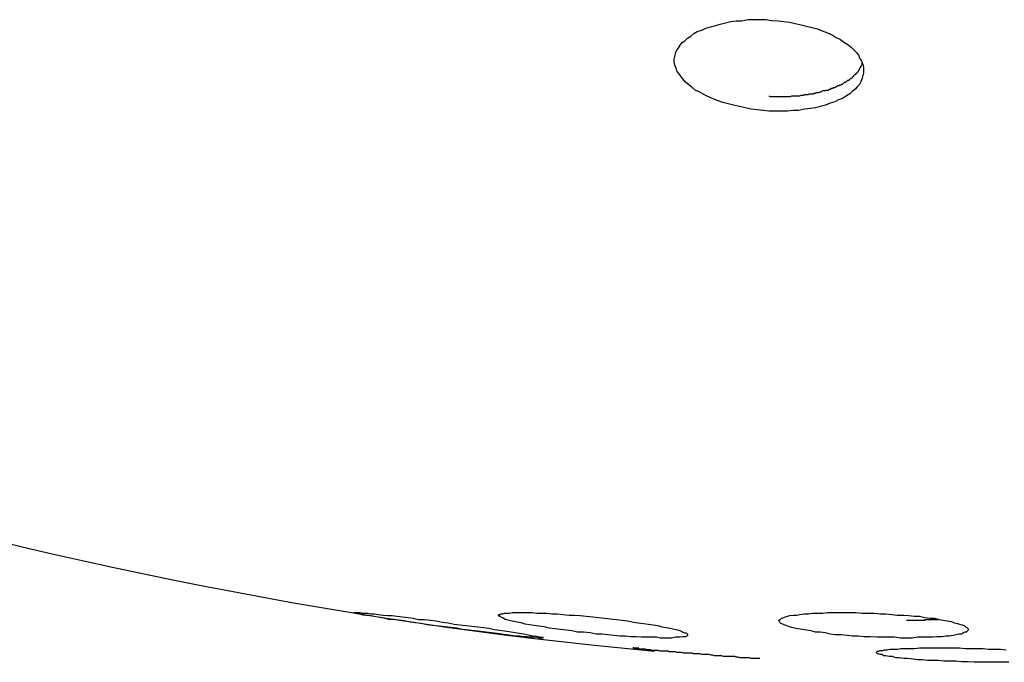
# Model space of a CAD drawing. Units: inches. Extents: x 143.6 to 156.4, y 90.5 to 119.2.
# Drawn here: x 148.2 to 148.4, y 111.9 to 112.1 of the extents above; entities that cross this region are included whole.
import ezdxf

# ---------------------------------------------------------------- set-up
doc = ezdxf.new("R2010")
doc.units = ezdxf.units.IN
doc.header["$MEASUREMENT"] = 0
doc.layers.add('Ebene 1', color=7, linetype='Continuous')

# ---------------------------------------------------------------- blocks, each defined once
blk = doc.blocks.new('block 2')
at = {"layer": 'Ebene 1', "color": 179, "lineweight": 25, "true_color": 0x1a171b}
for points in [[(148.35305, 112.04036), (148.3515, 112.04053), (148.34995, 112.04071), (148.3484, 112.04088), (148.34685, 112.04122), (148.34529, 112.04157), (148.34374, 112.04191), (148.34237, 112.04226), (148.34099, 112.0426), (148.33944, 112.04312), (148.33823, 112.04363), (148.33703, 112.04415), (148.33599, 112.04467), (148.33479, 112.04536), (148.33375, 112.04587), (148.33289, 112.04656), (148.33203, 112.04725), (148.33117, 112.04794), (148.33048, 112.0488), (148.32996, 112.04949), (148.32945, 112.05018), (148.32893, 112.05087), (148.32876, 112.05156), (148.32841, 112.05242), (148.32824, 112.05328), (148.32824, 112.05397), (148.32841, 112.05466), (148.32859, 112.05535), (148.32876, 112.05604), (148.32928, 112.05673), (148.32979, 112.05759), (148.33031, 112.05828), (148.331, 112.05879), (148.33169, 112.05948), (148.33255, 112.06), (148.33341, 112.06069), (148.33427, 112.0612), (148.33548, 112.06155), (148.33651, 112.06207), (148.33772, 112.06241), (148.33909, 112.06275), (148.3403, 112.0631), (148.34168, 112.06344), (148.34306, 112.06379), (148.34443, 112.06396), (148.34598, 112.06396), (148.34753, 112.06431), (148.34908, 112.06431), (148.35063, 112.06431), (148.35219, 112.06431), (148.35374, 112.06413), (148.35546, 112.06396), (148.35684, 112.06379), (148.35856, 112.06362), (148.35994, 112.06327), (148.36149, 112.06293), (148.36286, 112.06258), (148.36424, 112.06224), (148.36579, 112.06189), (148.367, 112.06138), (148.36838, 112.06086), (148.36958, 112.06034), (148.37062, 112.05965), (148.37182, 112.05914), (148.37268, 112.05845), (148.37372, 112.05776), (148.37458, 112.05707), (148.37527, 112.05638), (148.37596, 112.05569), (148.37647, 112.055), (148.37682, 112.05414), (148.37733, 112.05345), (148.37768, 112.05259), (148.37785, 112.0519), (148.37785, 112.05104), (148.37785, 112.05035), (148.37768, 112.04966), (148.37751, 112.04897), (148.37716, 112.04811), (148.37682, 112.04742), (148.37613, 112.04674), (148.37561, 112.04605), (148.37492, 112.04553), (148.37423, 112.04484), (148.37337, 112.04432), (148.37234, 112.04363), (148.37131, 112.04329), (148.37027, 112.04277), (148.36907, 112.04243), (148.36786, 112.04191), (148.36648, 112.04157), (148.36528, 112.04122), (148.3639, 112.04105), (148.36235, 112.04088), (148.3608, 112.04053), (148.35942, 112.04053), (148.35787, 112.04036), (148.35632, 112.04036), (148.3546, 112.04036), (148.35305, 112.04036)], [(148.35305, 112.04432), (148.35339, 112.04415), (148.35374, 112.04415), (148.35425, 112.04415), (148.3546, 112.04415), (148.35494, 112.04415), (148.35529, 112.04415), (148.35563, 112.04415), (148.35597, 112.04415), (148.35632, 112.04415), (148.35666, 112.04415), (148.35701, 112.04415), (148.35735, 112.04415), (148.3577, 112.04415), (148.35804, 112.04415), (148.35839, 112.04415), (148.35873, 112.04415), (148.35908, 112.04432), (148.35942, 112.04432), (148.35976, 112.04432), (148.36011, 112.04432), (148.36045, 112.04432), (148.3608, 112.04432), (148.36114, 112.04432), (148.36149, 112.0445), (148.36183, 112.0445), (148.36218, 112.0445), (148.36235, 112.04467), (148.36269, 112.04467), (148.36304, 112.04467), (148.36338, 112.04467), (148.36355, 112.04484), (148.36407, 112.04484), (148.36424, 112.04484), (148.36459, 112.04484), (148.36493, 112.04501), (148.36528, 112.04501), (148.36545, 112.04518), (148.36579, 112.04518), (148.36614, 112.04518), (148.36648, 112.04536), (148.36665, 112.04536), (148.367, 112.04553), (148.36717, 112.0457), (148.36752, 112.0457), (148.36786, 112.0457), (148.36803, 112.04587), (148.36838, 112.04587), (148.36855, 112.04587), (148.36889, 112.04605), (148.36924, 112.04605), (148.36941, 112.04639), (148.36976, 112.04639), (148.36993, 112.04656), (148.37027, 112.04656), (148.37044, 112.04674), (148.37062, 112.04674), (148.37096, 112.04691), (148.37113, 112.04708), (148.37148, 112.04708), (148.37165, 112.04725), (148.37199, 112.04725), (148.37217, 112.04742), (148.37234, 112.04742), (148.37251, 112.0476), (148.37268, 112.04777), (148.37286, 112.04794), (148.3732, 112.04794), (148.37337, 112.04811), (148.37354, 112.04829), (148.37372, 112.04846), (148.37406, 112.04846), (148.37423, 112.0488), (148.37441, 112.0488), (148.37458, 112.04897), (148.37475, 112.04897), (148.37492, 112.04915), (148.37509, 112.04949), (148.37527, 112.04949), (148.37527, 112.04966), (148.37544, 112.04984), (148.37578, 112.05001), (148.37578, 112.05018), (148.37596, 112.05018), (148.37613, 112.05035), (148.37613, 112.05052), (148.37647, 112.0507), (148.37647, 112.05087), (148.37665, 112.05104), (148.37665, 112.05121), (148.37682, 112.05139), (148.37682, 112.05156), (148.37699, 112.05173), (148.37716, 112.0519), (148.37716, 112.05208), (148.37733, 112.05225), (148.37733, 112.05225), (148.37751, 112.05259), (148.37751, 112.05294)], [(148.2776, 111.90394), (148.27588, 111.90411), (148.2745, 111.90428), (148.27278, 111.90445), (148.27123, 111.9048), (148.26967, 111.90497), (148.26812, 111.90514), (148.26657, 111.90531), (148.26485, 111.90549), (148.26347, 111.90566), (148.26192, 111.906), (148.26037, 111.90618), (148.259, 111.90635), (148.25744, 111.90669), (148.25607, 111.90686), (148.25486, 111.90704), (148.25348, 111.90704), (148.25228, 111.90738), (148.25124, 111.90755), (148.25004, 111.90773), (148.24918, 111.9079), (148.24814, 111.90807), (148.24745, 111.90807), (148.24677, 111.90824), (148.24608, 111.90841), (148.24556, 111.90859), (148.24504, 111.90859), (148.2447, 111.90876), (148.24435, 111.90876), (148.24418, 111.90876), (148.24418, 111.90893), (148.24418, 111.90893), (148.24435, 111.90893), (148.24453, 111.90893), (148.24487, 111.90893), (148.24539, 111.90893), (148.2459, 111.90893), (148.24642, 111.90876), (148.24711, 111.90876), (148.24797, 111.90876), (148.24866, 111.90859), (148.24969, 111.90859), (148.25073, 111.90841), (148.25193, 111.90824), (148.25314, 111.90807), (148.25434, 111.90807), (148.25555, 111.9079), (148.25693, 111.90773), (148.25848, 111.90755), (148.25986, 111.90738), (148.26123, 111.90704), (148.26278, 111.90704), (148.26434, 111.90686), (148.26589, 111.90669), (148.26744, 111.90635), (148.26899, 111.90618), (148.27054, 111.90583), (148.27209, 111.90566), (148.27364, 111.90549), (148.27519, 111.90531), (148.27674, 111.90514), (148.27829, 111.90497), (148.27967, 111.9048), (148.28104, 111.90445), (148.28242, 111.90428), (148.2838, 111.90411), (148.28501, 111.90394), (148.28604, 111.90376), (148.28707, 111.90359), (148.28828, 111.90342), (148.28914, 111.90325), (148.29, 111.90307), (148.29086, 111.9029), (148.29155, 111.90273), (148.29207, 111.90273), (148.29258, 111.90256), (148.2931, 111.90256), (148.29345, 111.90239), (148.29345, 111.90239), (148.29379, 111.90239), (148.29379, 111.90239), (148.29379, 111.90221), (148.29345, 111.90221), (148.29327, 111.90221), (148.29276, 111.90221), (148.29241, 111.90239), (148.2919, 111.90239), (148.29121, 111.90239), (148.29035, 111.90239), (148.28966, 111.90256), (148.2888, 111.90256), (148.28776, 111.90273), (148.28656, 111.90273), (148.28552, 111.9029), (148.28432, 111.90307), (148.28294, 111.90325), (148.28173, 111.90342), (148.28035, 111.90359), (148.27898, 111.90376), (148.2776, 111.90394)], [(148.31549, 111.90273), (148.31394, 111.90273), (148.31239, 111.9029), (148.31084, 111.90307), (148.30929, 111.90325), (148.30774, 111.90325), (148.30619, 111.90359), (148.30447, 111.90376), (148.30292, 111.90376), (148.30137, 111.90411), (148.29999, 111.90428), (148.29844, 111.90445), (148.29689, 111.90463), (148.29551, 111.9048), (148.29414, 111.90514), (148.29276, 111.90531), (148.29155, 111.90549), (148.29035, 111.90566), (148.28914, 111.90583), (148.28811, 111.90618), (148.28707, 111.90635), (148.28621, 111.90652), (148.28535, 111.90669), (148.28466, 111.90686), (148.28397, 111.90704), (148.28346, 111.90738), (148.28294, 111.90755), (148.28277, 111.90773), (148.28242, 111.9079), (148.28225, 111.9079), (148.28208, 111.90807), (148.28225, 111.90824), (148.28225, 111.90841), (148.28259, 111.90841), (148.28277, 111.90859), (148.28328, 111.90859), (148.2838, 111.90876), (148.28432, 111.90876), (148.28501, 111.90876), (148.28587, 111.90893), (148.28673, 111.90893), (148.28776, 111.90893), (148.2888, 111.90893), (148.28983, 111.90893), (148.29103, 111.90893), (148.29224, 111.90876), (148.29345, 111.90876), (148.29482, 111.90876), (148.2962, 111.90859), (148.29758, 111.90859), (148.29913, 111.90841), (148.30068, 111.90824), (148.30206, 111.90824), (148.30361, 111.90807), (148.30516, 111.9079), (148.30688, 111.90773), (148.30843, 111.90755), (148.30998, 111.90738), (148.31153, 111.90721), (148.31308, 111.90704), (148.31463, 111.90686), (148.31601, 111.90669), (148.31756, 111.90635), (148.31877, 111.90618), (148.32015, 111.906), (148.32152, 111.90583), (148.32273, 111.90566), (148.32394, 111.90549), (148.32497, 111.90514), (148.32617, 111.90497), (148.32704, 111.9048), (148.3279, 111.90463), (148.32876, 111.90445), (148.32945, 111.90428), (148.32996, 111.90411), (148.33048, 111.90376), (148.331, 111.90359), (148.33134, 111.90359), (148.33169, 111.90325), (148.33169, 111.90307), (148.33169, 111.90307), (148.33169, 111.9029), (148.33151, 111.90273), (148.33117, 111.90256), (148.331, 111.90256), (148.33048, 111.90256), (148.32979, 111.90239), (148.32928, 111.90239), (148.32859, 111.90239), (148.32755, 111.90221), (148.32669, 111.90221), (148.32566, 111.90221), (148.32462, 111.90221), (148.32359, 111.90239), (148.32238, 111.90239), (148.32101, 111.90239), (148.31963, 111.90239), (148.31825, 111.90256), (148.31687, 111.90256), (148.31549, 111.90273)], [(148.38905, 111.90221), (148.3875, 111.90221), (148.38595, 111.90239), (148.3844, 111.90239), (148.38285, 111.90239), (148.3813, 111.90239), (148.37957, 111.90256), (148.37802, 111.90256), (148.37647, 111.90273), (148.37492, 111.90273), (148.37354, 111.9029), (148.37199, 111.90307), (148.37044, 111.90307), (148.36907, 111.90325), (148.36786, 111.90359), (148.36648, 111.90376), (148.36528, 111.90376), (148.36407, 111.90411), (148.36286, 111.90428), (148.36183, 111.90445), (148.36063, 111.90463), (148.35976, 111.9048), (148.35908, 111.90497), (148.35839, 111.90514), (148.35752, 111.90549), (148.35701, 111.90566), (148.35666, 111.90583), (148.35615, 111.906), (148.35597, 111.90618), (148.3558, 111.90652), (148.35563, 111.90669), (148.35563, 111.90686), (148.35597, 111.90704), (148.35615, 111.90721), (148.35649, 111.90738), (148.35684, 111.90755), (148.35735, 111.90773), (148.35787, 111.9079), (148.35856, 111.90807), (148.35942, 111.90824), (148.36028, 111.90824), (148.36114, 111.90841), (148.36235, 111.90859), (148.36338, 111.90859), (148.36442, 111.90876), (148.36579, 111.90876), (148.36717, 111.90876), (148.36838, 111.90893), (148.36976, 111.90893), (148.37131, 111.90893), (148.37286, 111.90893), (148.37423, 111.90893), (148.37578, 111.90893), (148.37751, 111.90876), (148.37906, 111.90876), (148.38061, 111.90876), (148.38216, 111.90859), (148.38371, 111.90859), (148.38526, 111.90841), (148.38664, 111.90824), (148.38836, 111.90824), (148.38974, 111.90807), (148.39111, 111.9079), (148.39249, 111.9079), (148.39387, 111.90755), (148.39525, 111.90738), (148.39645, 111.90738), (148.39766, 111.90704), (148.39869, 111.90686), (148.39973, 111.90669), (148.40076, 111.90652), (148.40162, 111.90618), (148.40248, 111.906), (148.403, 111.90583), (148.40369, 111.90566), (148.40421, 111.90549), (148.40455, 111.90514), (148.40489, 111.90497), (148.40507, 111.9048), (148.40524, 111.90463), (148.40524, 111.90445), (148.40524, 111.90428), (148.40507, 111.90411), (148.40472, 111.90376), (148.40438, 111.90376), (148.40403, 111.90359), (148.40352, 111.90325), (148.40283, 111.90325), (148.40197, 111.90307), (148.40128, 111.9029), (148.40024, 111.90273), (148.39938, 111.90273), (148.39835, 111.90256), (148.39714, 111.90256), (148.39594, 111.90239), (148.39456, 111.90239), (148.39335, 111.90239), (148.39198, 111.90239), (148.3906, 111.90221), (148.38905, 111.90221)], [(148.41437, 111.89584), (148.41299, 111.89584), (148.41144, 111.89584), (148.40989, 111.89584), (148.40834, 111.89584), (148.40679, 111.89584), (148.40507, 111.89601), (148.40352, 111.89601), (148.40197, 111.89618), (148.40042, 111.89618), (148.39887, 111.89618), (148.39749, 111.89636), (148.39594, 111.89636), (148.39456, 111.89636), (148.39318, 111.89653), (148.39198, 111.89653), (148.39077, 111.8967), (148.38939, 111.89687), (148.38836, 111.89687), (148.38715, 111.89705), (148.38629, 111.89705), (148.38543, 111.89739), (148.38457, 111.89739), (148.38371, 111.89756), (148.38302, 111.89756), (148.38267, 111.89791), (148.38216, 111.89791), (148.38164, 111.89808), (148.38147, 111.89808), (148.3813, 111.89825), (148.38112, 111.89842), (148.38112, 111.89842), (148.3813, 111.8986), (148.38147, 111.89877), (148.38181, 111.89877), (148.38216, 111.89894), (148.38285, 111.89894), (148.38336, 111.89911), (148.38405, 111.89911), (148.38474, 111.89929), (148.38577, 111.89929), (148.38664, 111.89929), (148.38767, 111.89946), (148.38888, 111.89946), (148.39008, 111.89946), (148.39129, 111.89946), (148.39249, 111.89963), (148.39387, 111.89963), (148.39525, 111.89963), (148.3968, 111.89963), (148.39818, 111.89963), (148.3999, 111.89963), (148.40128, 111.89963), (148.403, 111.89963), (148.40438, 111.89946), (148.4061, 111.89946), (148.40748, 111.89946), (148.4092, 111.89946), (148.41058, 111.89929), (148.4123, 111.89929), (148.41368, 111.89929), (148.41523, 111.89911)], [(148.41592, 111.89584), (148.41437, 111.89584)]]:
    blk.add_lwpolyline(points, dxfattribs=at)
blk.add_open_spline([(147.83043, 112.04605), (147.98287, 111.96991), (148.15547, 111.91393), (148.32307, 111.89877)], degree=3, dxfattribs=at)
blk.add_open_spline([(147.83043, 112.04605), (147.98287, 111.96991), (148.15547, 111.91393), (148.32307, 111.89877)], degree=3, dxfattribs=at)
for points, knots in [([(148.38905, 111.90686), (148.38905, 111.90686), (148.38905, 111.90686), (148.38905, 111.90686), (148.38905, 111.90686), (148.38922, 111.90686), (148.38922, 111.90686), (148.38922, 111.90686), (148.38922, 111.90686), (148.38922, 111.90686), (148.38922, 111.90686), (148.38939, 111.90686), (148.38939, 111.90686), (148.38939, 111.90686), (148.38939, 111.90686), (148.38939, 111.90686), (148.38939, 111.90686), (148.38956, 111.90686), (148.38956, 111.90686), (148.38956, 111.90686), (148.38956, 111.90686), (148.38956, 111.90686), (148.38956, 111.90686), (148.38974, 111.90686), (148.38974, 111.90686), (148.38974, 111.90686), (148.38974, 111.90686), (148.38974, 111.90686), (148.38974, 111.90686), (148.38991, 111.90686), (148.38991, 111.90686), (148.38991, 111.90686), (148.39008, 111.90686), (148.39008, 111.90686), (148.39008, 111.90686), (148.39008, 111.90686), (148.39008, 111.90686), (148.39008, 111.90686), (148.39025, 111.90686), (148.39025, 111.90686), (148.39025, 111.90686), (148.39025, 111.90686), (148.39025, 111.90686), (148.39025, 111.90686), (148.39043, 111.90686), (148.39043, 111.90686), (148.39043, 111.90686), (148.3906, 111.90686), (148.3906, 111.90686), (148.3906, 111.90686), (148.3906, 111.90686), (148.3906, 111.90686), (148.3906, 111.90686), (148.39077, 111.90686), (148.39077, 111.90686), (148.39077, 111.90686), (148.39077, 111.90686), (148.39077, 111.90686), (148.39077, 111.90686), (148.39077, 111.90686), (148.39077, 111.90686), (148.39077, 111.90686), (148.39094, 111.90686), (148.39094, 111.90686), (148.39094, 111.90686), (148.39094, 111.90686), (148.39094, 111.90686), (148.39094, 111.90686), (148.39111, 111.90686), (148.39111, 111.90686), (148.39111, 111.90686), (148.39129, 111.90686), (148.39129, 111.90686), (148.39129, 111.90686), (148.39129, 111.90686), (148.39129, 111.90686), (148.39129, 111.90686), (148.39146, 111.90686), (148.39146, 111.90686), (148.39146, 111.90686), (148.39146, 111.90686), (148.39146, 111.90686), (148.39146, 111.90686), (148.39163, 111.90686), (148.39163, 111.90686), (148.39163, 111.90686), (148.39163, 111.90686), (148.39163, 111.90686), (148.39163, 111.90686), (148.3918, 111.90686), (148.3918, 111.90686), (148.3918, 111.90686), (148.3918, 111.90686), (148.3918, 111.90686), (148.3918, 111.90686), (148.39198, 111.90686), (148.39198, 111.90686), (148.39198, 111.90686), (148.39198, 111.90686), (148.39198, 111.90686), (148.39198, 111.90686), (148.39215, 111.90686), (148.39215, 111.90686), (148.39215, 111.90686), (148.39215, 111.90686), (148.39215, 111.90686), (148.39215, 111.90686), (148.39232, 111.90686), (148.39232, 111.90686), (148.39232, 111.90686), (148.39232, 111.90686), (148.39232, 111.90686), (148.39232, 111.90686), (148.39249, 111.90686), (148.39249, 111.90686), (148.39249, 111.90686), (148.39249, 111.90686), (148.39249, 111.90686), (148.39249, 111.90686), (148.39266, 111.90686), (148.39266, 111.90686), (148.39266, 111.90686), (148.39266, 111.90686), (148.39266, 111.90686), (148.39266, 111.90686), (148.39284, 111.90686), (148.39284, 111.90686), (148.39284, 111.90686), (148.39284, 111.90686), (148.39284, 111.90686), (148.39284, 111.90686), (148.39301, 111.90686), (148.39301, 111.90686), (148.39301, 111.90686), (148.39301, 111.90686), (148.39301, 111.90686), (148.39301, 111.90686), (148.39318, 111.90686), (148.39318, 111.90686), (148.39318, 111.90686), (148.39318, 111.90686), (148.39318, 111.90686), (148.39318, 111.90686), (148.39335, 111.90686), (148.39335, 111.90686), (148.39335, 111.90686), (148.39335, 111.90686), (148.39335, 111.90686), (148.39335, 111.90686), (148.39353, 111.90686), (148.39353, 111.90686), (148.39353, 111.90686), (148.3937, 111.90686), (148.3937, 111.90686), (148.3937, 111.90686), (148.3937, 111.90686), (148.3937, 111.90686), (148.3937, 111.90686), (148.39387, 111.90686), (148.39387, 111.90686), (148.39387, 111.90686), (148.39387, 111.90686), (148.39387, 111.90686), (148.39387, 111.90686), (148.39387, 111.90704), (148.39387, 111.90704), (148.39387, 111.90704), (148.39387, 111.90704), (148.39387, 111.90704), (148.39387, 111.90704), (148.39404, 111.90704), (148.39404, 111.90704), (148.39404, 111.90704), (148.39404, 111.90704), (148.39404, 111.90704), (148.39404, 111.90704), (148.39422, 111.90704), (148.39422, 111.90704), (148.39422, 111.90704), (148.39439, 111.90704), (148.39439, 111.90704), (148.39439, 111.90704), (148.39439, 111.90704), (148.39439, 111.90704), (148.39439, 111.90704), (148.39456, 111.90704), (148.39456, 111.90704), (148.39456, 111.90704), (148.39456, 111.90704), (148.39456, 111.90704), (148.39456, 111.90704), (148.39473, 111.90704), (148.39473, 111.90704), (148.39473, 111.90704), (148.39473, 111.90704), (148.39473, 111.90704), (148.39473, 111.90704), (148.39473, 111.90704), (148.39473, 111.90704), (148.39473, 111.90704), (148.3949, 111.90704), (148.3949, 111.90704), (148.3949, 111.90704), (148.39508, 111.90704), (148.39508, 111.90704), (148.39508, 111.90704), (148.39508, 111.90704), (148.39508, 111.90704), (148.39508, 111.90704), (148.39508, 111.90704), (148.39508, 111.90704), (148.39508, 111.90704), (148.39525, 111.90704), (148.39525, 111.90704), (148.39525, 111.90704), (148.39525, 111.90704), (148.39525, 111.90704), (148.39525, 111.90704), (148.39542, 111.90704), (148.39542, 111.90704), (148.39542, 111.90704), (148.39542, 111.90704), (148.39542, 111.90704), (148.39542, 111.90704), (148.39542, 111.90704), (148.39542, 111.90704), (148.39542, 111.90704), (148.39559, 111.90704), (148.39559, 111.90704), (148.39559, 111.90704), (148.39577, 111.90704), (148.39577, 111.90704), (148.39577, 111.90704), (148.39577, 111.90704), (148.39577, 111.90704), (148.39577, 111.90704), (148.39577, 111.90704), (148.39577, 111.90704), (148.39577, 111.90704), (148.39594, 111.90704), (148.39594, 111.90704), (148.39594, 111.90704), (148.39594, 111.90704), (148.39594, 111.90704), (148.39594, 111.90704), (148.39611, 111.90704), (148.39611, 111.90704), (148.39611, 111.90704), (148.39611, 111.90704), (148.39611, 111.90704), (148.39611, 111.90704), (148.39628, 111.90704), (148.39628, 111.90704), (148.39628, 111.90704), (148.39628, 111.90704), (148.39628, 111.90704), (148.39628, 111.90704), (148.39645, 111.90704), (148.39645, 111.90704), (148.39645, 111.90704), (148.39645, 111.90704), (148.39645, 111.90704), (148.39645, 111.90704), (148.39645, 111.90704), (148.39645, 111.90704), (148.39645, 111.90704), (148.39663, 111.90704), (148.39663, 111.90704), (148.39663, 111.90704), (148.3968, 111.90704), (148.3968, 111.90704), (148.3968, 111.90704), (148.3968, 111.90704), (148.3968, 111.90704), (148.3968, 111.90704), (148.39697, 111.90704), (148.39697, 111.90704), (148.39697, 111.90704), (148.39697, 111.90704), (148.39697, 111.90704), (148.39697, 111.90704), (148.39697, 111.90704), (148.39697, 111.90704), (148.39697, 111.90704), (148.39714, 111.90704), (148.39714, 111.90704), (148.39714, 111.90704), (148.39714, 111.90704), (148.39714, 111.90704), (148.39714, 111.90704), (148.39714, 111.90704), (148.39714, 111.90704), (148.39714, 111.90704), (148.39749, 111.90704), (148.39749, 111.90704)], [0, 0, 0, 0, 1, 1, 1, 2, 2, 2, 3, 3, 3, 4, 4, 4, 5, 5, 5, 6, 6, 6, 7, 7, 7, 8, 8, 8, 9, 9, 9, 10, 10, 10, 11, 11, 11, 12, 12, 12, 13, 13, 13, 14, 14, 14, 15, 15, 15, 16, 16, 16, 17, 17, 17, 18, 18, 18, 19, 19, 19, 20, 20, 20, 21, 21, 21, 22, 22, 22, 23, 23, 23, 24, 24, 24, 25, 25, 25, 26, 26, 26, 27, 27, 27, 28, 28, 28, 29, 29, 29, 30, 30, 30, 31, 31, 31, 32, 32, 32, 33, 33, 33, 34, 34, 34, 35, 35, 35, 36, 36, 36, 37, 37, 37, 38, 38, 38, 39, 39, 39, 40, 40, 40, 41, 41, 41, 42, 42, 42, 43, 43, 43, 44, 44, 44, 45, 45, 45, 46, 46, 46, 47, 47, 47, 48, 48, 48, 49, 49, 49, 50, 50, 50, 51, 51, 51, 52, 52, 52, 53, 53, 53, 54, 54, 54, 55, 55, 55, 56, 56, 56, 57, 57, 57, 58, 58, 58, 59, 59, 59, 60, 60, 60, 61, 61, 61, 62, 62, 62, 63, 63, 63, 64, 64, 64, 65, 65, 65, 66, 66, 66, 67, 67, 67, 68, 68, 68, 69, 69, 69, 70, 70, 70, 71, 71, 71, 72, 72, 72, 73, 73, 73, 74, 74, 74, 75, 75, 75, 76, 76, 76, 77, 77, 77, 78, 78, 78, 79, 79, 79, 80, 80, 80, 81, 81, 81, 82, 82, 82, 83, 83, 83, 84, 84, 84, 85, 85, 85, 86, 86, 86, 87, 87, 87, 88, 88, 88, 89, 89, 89, 90, 90, 90, 91, 91, 91, 92, 92, 92, 93, 93, 93, 94, 94, 94, 95, 95, 95, 96, 96, 96, 97, 97, 97, 98, 98, 98, 98]), ([(148.35063, 111.89687), (148.35063, 111.89687), (148.35029, 111.89687), (148.35029, 111.89687), (148.35029, 111.89687), (148.34977, 111.89687), (148.34977, 111.89687), (148.34977, 111.89687), (148.34926, 111.89687), (148.34926, 111.89687), (148.34926, 111.89687), (148.34874, 111.89687), (148.34874, 111.89687), (148.34874, 111.89687), (148.3484, 111.89687), (148.3484, 111.89687), (148.3484, 111.89687), (148.34788, 111.89705), (148.34788, 111.89705), (148.34788, 111.89705), (148.34736, 111.89705), (148.34736, 111.89705), (148.34736, 111.89705), (148.34685, 111.89705), (148.34685, 111.89705), (148.34685, 111.89705), (148.34633, 111.89705), (148.34633, 111.89705), (148.34633, 111.89705), (148.34598, 111.89705), (148.34598, 111.89705), (148.34598, 111.89705), (148.34547, 111.89705), (148.34547, 111.89705), (148.34547, 111.89705), (148.34495, 111.89722), (148.34495, 111.89722), (148.34495, 111.89722), (148.34443, 111.89722), (148.34443, 111.89722), (148.34443, 111.89722), (148.34409, 111.89739), (148.34409, 111.89739), (148.34409, 111.89739), (148.34357, 111.89739), (148.34357, 111.89739), (148.34357, 111.89739), (148.34306, 111.89739), (148.34306, 111.89739), (148.34306, 111.89739), (148.34254, 111.89739), (148.34254, 111.89739), (148.34254, 111.89739), (148.34219, 111.89739), (148.34219, 111.89739), (148.34219, 111.89739), (148.34168, 111.89739), (148.34168, 111.89739), (148.34168, 111.89739), (148.34116, 111.89739), (148.34116, 111.89739), (148.34116, 111.89739), (148.34064, 111.89756), (148.34064, 111.89756), (148.34064, 111.89756), (148.34013, 111.89756), (148.34013, 111.89756), (148.34013, 111.89756), (148.33978, 111.89756), (148.33978, 111.89756), (148.33978, 111.89756), (148.33927, 111.89756), (148.33927, 111.89756), (148.33927, 111.89756), (148.33875, 111.89756), (148.33875, 111.89756), (148.33875, 111.89756), (148.33823, 111.89773), (148.33823, 111.89773), (148.33823, 111.89773), (148.33789, 111.89773), (148.33789, 111.89773), (148.33789, 111.89773), (148.33737, 111.89791), (148.33737, 111.89791), (148.33737, 111.89791), (148.33685, 111.89791), (148.33685, 111.89791), (148.33685, 111.89791), (148.33634, 111.89791), (148.33634, 111.89791), (148.33634, 111.89791), (148.33599, 111.89791), (148.33599, 111.89791), (148.33599, 111.89791), (148.33548, 111.89791), (148.33548, 111.89791), (148.33548, 111.89791), (148.33496, 111.89808), (148.33496, 111.89808), (148.33496, 111.89808), (148.33444, 111.89808), (148.33444, 111.89808), (148.33444, 111.89808), (148.3341, 111.89808), (148.3341, 111.89808), (148.3341, 111.89808), (148.33358, 111.89808), (148.33358, 111.89808), (148.33358, 111.89808), (148.33324, 111.89808), (148.33324, 111.89808), (148.33324, 111.89808), (148.33289, 111.89825), (148.33289, 111.89825), (148.33289, 111.89825), (148.33238, 111.89825), (148.33238, 111.89825), (148.33238, 111.89825), (148.33186, 111.89825), (148.33186, 111.89825), (148.33186, 111.89825), (148.33134, 111.89825), (148.33134, 111.89825), (148.33134, 111.89825), (148.331, 111.89825), (148.331, 111.89825), (148.331, 111.89825), (148.33065, 111.89825), (148.33065, 111.89825), (148.33065, 111.89825), (148.33014, 111.89842), (148.33014, 111.89842), (148.33014, 111.89842), (148.32979, 111.89842), (148.32979, 111.89842), (148.32979, 111.89842), (148.32928, 111.89842), (148.32928, 111.89842), (148.32928, 111.89842), (148.32893, 111.89842), (148.32893, 111.89842), (148.32893, 111.89842), (148.32859, 111.8986), (148.32859, 111.8986), (148.32859, 111.8986), (148.32807, 111.8986), (148.32807, 111.8986), (148.32807, 111.8986), (148.32772, 111.8986), (148.32772, 111.8986), (148.32772, 111.8986), (148.32738, 111.8986), (148.32738, 111.8986), (148.32738, 111.8986), (148.32686, 111.8986), (148.32686, 111.8986), (148.32686, 111.8986), (148.32669, 111.89877), (148.32669, 111.89877), (148.32669, 111.89877), (148.32617, 111.89877), (148.32617, 111.89877), (148.32617, 111.89877), (148.32583, 111.89877), (148.32583, 111.89877), (148.32583, 111.89877), (148.32549, 111.89877), (148.32549, 111.89877), (148.32549, 111.89877), (148.32514, 111.89877), (148.32514, 111.89877), (148.32514, 111.89877), (148.3248, 111.89877), (148.3248, 111.89877), (148.3248, 111.89877), (148.32445, 111.89877), (148.32445, 111.89877), (148.32445, 111.89877), (148.32411, 111.89894), (148.32411, 111.89894), (148.32411, 111.89894), (148.32376, 111.89894), (148.32376, 111.89894), (148.32376, 111.89894), (148.32342, 111.89894), (148.32342, 111.89894), (148.32342, 111.89894), (148.32325, 111.89894), (148.32325, 111.89894), (148.32325, 111.89894), (148.32273, 111.89894), (148.32273, 111.89894), (148.32273, 111.89894), (148.32256, 111.89894), (148.32256, 111.89894), (148.32256, 111.89894), (148.32238, 111.89894), (148.32238, 111.89894), (148.32238, 111.89894), (148.32204, 111.89911), (148.32204, 111.89911), (148.32204, 111.89911), (148.3217, 111.89911), (148.3217, 111.89911), (148.3217, 111.89911), (148.32135, 111.89911), (148.32135, 111.89911), (148.32135, 111.89911), (148.32118, 111.89911), (148.32118, 111.89911), (148.32118, 111.89911), (148.32101, 111.89911), (148.32101, 111.89911), (148.32101, 111.89911), (148.32066, 111.89929), (148.32066, 111.89929), (148.32066, 111.89929), (148.32049, 111.89929), (148.32049, 111.89929), (148.32049, 111.89929), (148.32015, 111.89929), (148.32015, 111.89929), (148.32015, 111.89929), (148.32015, 111.89929), (148.32015, 111.89929), (148.32015, 111.89929), (148.3198, 111.89929), (148.3198, 111.89929), (148.3198, 111.89929), (148.31963, 111.89929), (148.31963, 111.89929), (148.31963, 111.89929), (148.31946, 111.89929), (148.31946, 111.89929), (148.31946, 111.89929), (148.31928, 111.89929), (148.31928, 111.89929), (148.31928, 111.89929), (148.31911, 111.89929), (148.31911, 111.89929), (148.31911, 111.89929), (148.31894, 111.89946), (148.31894, 111.89946), (148.31894, 111.89946), (148.31877, 111.89946), (148.31877, 111.89946), (148.31877, 111.89946), (148.3186, 111.89946), (148.3186, 111.89946), (148.3186, 111.89946), (148.31842, 111.89946), (148.31842, 111.89946), (148.31842, 111.89946), (148.31825, 111.89946), (148.31825, 111.89946), (148.31825, 111.89946), (148.31825, 111.89946), (148.31825, 111.89946), (148.31825, 111.89946), (148.31808, 111.89946), (148.31808, 111.89946), (148.31808, 111.89946), (148.31808, 111.89946), (148.31808, 111.89946), (148.31808, 111.89946), (148.31791, 111.89946), (148.31791, 111.89946), (148.31791, 111.89946), (148.31791, 111.89946), (148.31791, 111.89946), (148.31791, 111.89946), (148.31773, 111.89946), (148.31773, 111.89946), (148.31773, 111.89946), (148.31773, 111.89946), (148.31773, 111.89946), (148.31773, 111.89946), (148.31756, 111.89946), (148.31756, 111.89946), (148.31756, 111.89946), (148.31756, 111.89963), (148.31756, 111.89963), (148.31756, 111.89963), (148.31756, 111.89963), (148.31756, 111.89963), (148.31756, 111.89963), (148.31756, 111.89963), (148.31756, 111.89963), (148.31756, 111.89963), (148.31739, 111.89963), (148.31739, 111.89963), (148.31739, 111.89963), (148.31739, 111.89963), (148.31739, 111.89963), (148.31739, 111.89963), (148.31894, 111.89963), (148.31894, 111.89963)], [0, 0, 0, 0, 1, 1, 1, 2, 2, 2, 3, 3, 3, 4, 4, 4, 5, 5, 5, 6, 6, 6, 7, 7, 7, 8, 8, 8, 9, 9, 9, 10, 10, 10, 11, 11, 11, 12, 12, 12, 13, 13, 13, 14, 14, 14, 15, 15, 15, 16, 16, 16, 17, 17, 17, 18, 18, 18, 19, 19, 19, 20, 20, 20, 21, 21, 21, 22, 22, 22, 23, 23, 23, 24, 24, 24, 25, 25, 25, 26, 26, 26, 27, 27, 27, 28, 28, 28, 29, 29, 29, 30, 30, 30, 31, 31, 31, 32, 32, 32, 33, 33, 33, 34, 34, 34, 35, 35, 35, 36, 36, 36, 37, 37, 37, 38, 38, 38, 39, 39, 39, 40, 40, 40, 41, 41, 41, 42, 42, 42, 43, 43, 43, 44, 44, 44, 45, 45, 45, 46, 46, 46, 47, 47, 47, 48, 48, 48, 49, 49, 49, 50, 50, 50, 51, 51, 51, 52, 52, 52, 53, 53, 53, 54, 54, 54, 55, 55, 55, 56, 56, 56, 57, 57, 57, 58, 58, 58, 59, 59, 59, 60, 60, 60, 61, 61, 61, 62, 62, 62, 63, 63, 63, 64, 64, 64, 65, 65, 65, 66, 66, 66, 67, 67, 67, 68, 68, 68, 69, 69, 69, 70, 70, 70, 71, 71, 71, 72, 72, 72, 73, 73, 73, 74, 74, 74, 75, 75, 75, 76, 76, 76, 77, 77, 77, 78, 78, 78, 79, 79, 79, 80, 80, 80, 81, 81, 81, 82, 82, 82, 83, 83, 83, 84, 84, 84, 85, 85, 85, 86, 86, 86, 87, 87, 87, 88, 88, 88, 89, 89, 89, 90, 90, 90, 91, 91, 91, 92, 92, 92, 93, 93, 93, 94, 94, 94, 95, 95, 95, 96, 96, 96, 97, 97, 97, 98, 98, 98, 99, 99, 99, 99])]:
    blk.add_open_spline(points, degree=3, knots=knots, dxfattribs=at)

msp = doc.modelspace()

# ---------------------------------------------------------------- block references
at = {"layer": 'Ebene 1'}
msp.add_blockref('block 2', (0, 0), dxfattribs=at)

doc.saveas('drawing.dxf')
